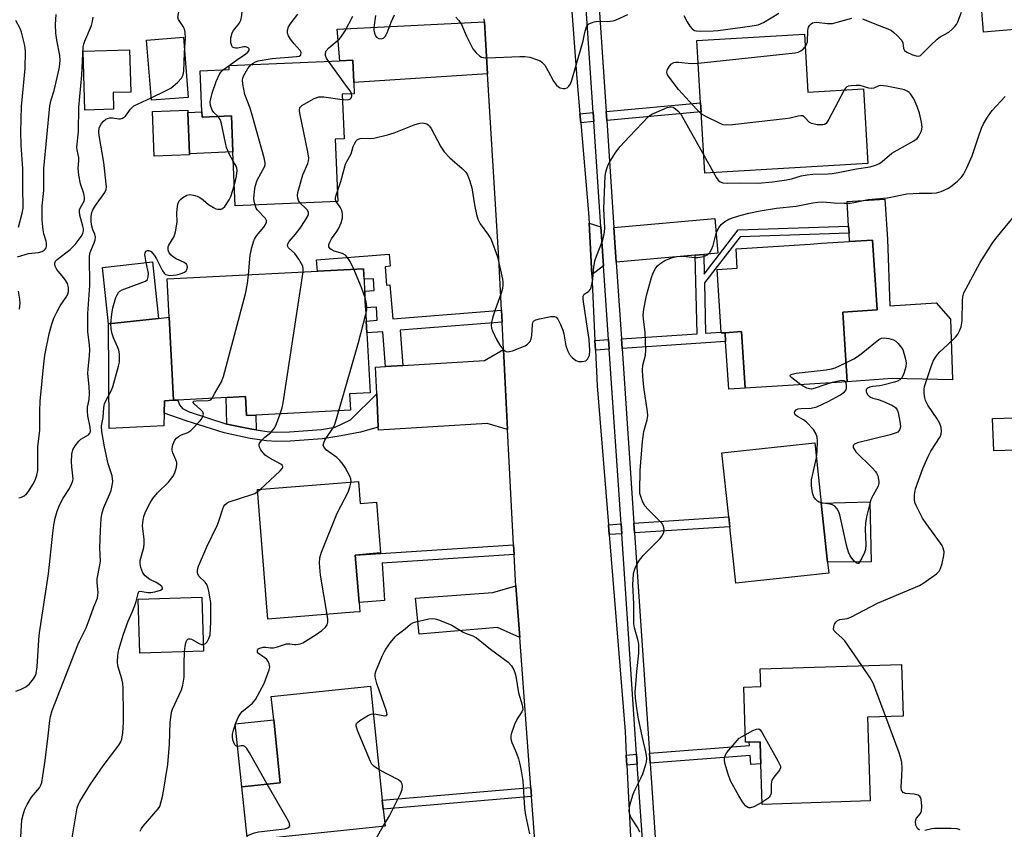
# Model space of a CAD drawing. Units: inches. Extents: x 1273763 to 1279763, y 509452 to 513453.
# Drawn here: x 1277030 to 1277313, y 511292 to 511525 of the extents above; entities that cross this region are included whole.
import ezdxf

# ---------------------------------------------------------------- set-up
doc = ezdxf.new("R2010")
doc.units = ezdxf.units.IN
doc.header["$MEASUREMENT"] = 0
for name, color, linetype in [('BLDG-Footprint', 5, 'Continuous'), ('CULTRL-Pad', 6, 'Continuous'), ('TRANS-Driveway', 251, 'Continuous'), ('TRANS-Non Street Sidewalk', 7, 'Continuous'), ('TRANS-Road', 130, 'Continuous'), ('TRANS-Street Sidewalk', 7, 'Continuous'), ('Undefined', 1, 'Continuous')]:
    doc.layers.add(name, color=color, linetype=linetype)

msp = doc.modelspace()

# ---------------------------------------------------------------- linework, layer by layer
at = {"layer": 'BLDG-Footprint'}
for points, elevation in [([(1277319.93, 511522.69), (1277307.54, 511521.67), (1277306.53, 511533.92), (1277318.92, 511534.94)], 389.49), ([(1277255.9, 511521.08), (1277256.9, 511504.33), (1277272.91, 511505.28), (1277274.19, 511483.84), (1277227.22, 511481.04), (1277226.17, 511498.69), (1277226.01, 511501.3), (1277224.94, 511519.24)], 388.5), ([(1277078.37, 511502.85), (1277067.77, 511502), (1277066.38, 511519.33), (1277076.98, 511520.17)], 381.25), ([(1277056.88, 511499.44), (1277048.54, 511499.2), (1277048.05, 511516.19), (1277061.47, 511516.58), (1277061.82, 511504.36), (1277056.74, 511504.21)], 379.36), ([(1277122.7, 511503.75), (1277123.26, 511490.92), (1277120.71, 511490.81), (1277121.49, 511472.88), (1277091.92, 511471.59), (1277091.24, 511487.13), (1277090.79, 511497.53), (1277082.34, 511497.16), (1277082.28, 511498.68), (1277081.76, 511510.49), (1277090.2, 511510.86), (1277090.15, 511512), (1277122.01, 511513.39), (1277125.76, 511513.55), (1277126.04, 511507.16), (1277126.18, 511503.9)], 384.9), ([(1277078.77, 511486.27), (1277068.59, 511485.89), (1277068.1, 511498.75), (1277078.28, 511499.14), (1277078.3, 511498.51), (1277078.76, 511486.58)], 381.26), ([(1277266.94, 511440.98), (1277268.23, 511420.93), (1277238.79, 511419.05), (1277237.75, 511435.36), (1277233.03, 511435.06), (1277231.89, 511434.98), (1277231.88, 511435.2), (1277230.72, 511453.3), (1277236.57, 511453.67), (1277236.22, 511459.22), (1277257.52, 511460.59), (1277260.81, 511460.8), (1277268.93, 511461.32), (1277275.53, 511461.74), (1277276.82, 511441.61)], 392.25), ([(1277069.84, 511439.18), (1277055.41, 511437.65), (1277053.67, 511453.88), (1277068.1, 511455.42)], 381.89), ([(1277124.87, 511417.4), (1277125.11, 511412.72), (1277097.89, 511411.3), (1277095.19, 511411.16), (1277094.91, 511416.65), (1277075.41, 511415.64), (1277074.12, 511415.58), (1277072.88, 511439.48), (1277072.31, 511450.55), (1277128.89, 511453.48), (1277129.67, 511438.41), (1277129.85, 511434.99), (1277130.75, 511417.71)], 387.17), ([(1277323.42, 511401.44), (1277310.43, 511401.01), (1277310.12, 511410.29), (1277323.11, 511410.72)], 394.44), ([(1277262.93, 511365.76), (1277236.19, 511362.89), (1277234.44, 511379.17), (1277234.14, 511381.99), (1277232.15, 511400.49), (1277258.9, 511403.36), (1277260.77, 511385.95), (1277262.59, 511368.95)], 392.36), ([(1277127.39, 511392.22), (1277127.91, 511385.85), (1277132.61, 511386.23), (1277133.79, 511371.67), (1277126.47, 511370.99), (1277127.57, 511357.36), (1277127.79, 511354.65), (1277126.08, 511354.51), (1277101.33, 511352.51), (1277100.95, 511357.25), (1277098.31, 511389.87)], 388.51), ([(1277082.78, 511343.3), (1277064.46, 511342.7), (1277063.94, 511358.29), (1277082.27, 511358.9), (1277082.37, 511355.74)], 386.01), ([(1277274.08, 511324.28), (1277274.84, 511300.17), (1277243.69, 511299.19), (1277243.32, 511310.82), (1277243.24, 511313.48), (1277243.12, 511317.22), (1277240.02, 511317.12), (1277238.94, 511317.09), (1277238.44, 511332.99), (1277243.3, 511333.14), (1277243.14, 511338.24), (1277283.91, 511339.52), (1277284.38, 511324.6)], 392.22), ([(1277135.07, 511292.93), (1277095.42, 511288.78), (1277093.8, 511304.21), (1277104.89, 511305.37), (1277102.99, 511323.53), (1277102.29, 511330.27), (1277130.86, 511333.26), (1277134.29, 511300.4), (1277134.56, 511297.82)], 390.25)]:
    msp.add_lwpolyline(points, close=True, dxfattribs=dict(at, elevation=elevation))
at = {"layer": 'CULTRL-Pad'}
for points in [[(1277082.28, 511498.68), (1277082.34, 511497.16), (1277090.79, 511497.53), (1277091.24, 511487.13), (1277078.76, 511486.58), (1277078.3, 511498.51)], [(1277279.83, 511462.02), (1277280.48, 511442.79), (1277293.87, 511443.63), (1277297.97, 511438.92), (1277298.58, 511421.52), (1277281.18, 511421.86), (1277268.23, 511420.93), (1277266.94, 511440.98), (1277276.82, 511441.61), (1277275.53, 511461.74), (1277268.93, 511461.32), (1277268.77, 511463.76), (1277268.65, 511465.74), (1277268.19, 511472.8), (1277279.09, 511473.5)], [(1277071.36, 511408.2), (1277055.62, 511407.44), (1277055.41, 511437.65), (1277069.84, 511439.18), (1277072.88, 511439.48), (1277074.12, 511415.58), (1277071.57, 511415.47), (1277071.46, 511411.84)], [(1277238.79, 511419.05), (1277234.08, 511418.74), (1277233.2, 511432.5), (1277233.03, 511435.06), (1277237.75, 511435.36)], [(1277094.9, 511416.65), (1277095.19, 511411.16), (1277097.89, 511411.3), (1277097.91, 511407.07), (1277096.72, 511407.28), (1277089.48, 511408.75), (1277089.29, 511416.36)], [(1277275.09, 511369.06), (1277262.59, 511368.95), (1277260.77, 511385.95), (1277274.79, 511386.36)], [(1277104.89, 511305.37), (1277093.8, 511304.21), (1277091.91, 511322.37), (1277102.99, 511323.53)]]:
    msp.add_lwpolyline(points, close=True, dxfattribs=at)
at = {"layer": 'TRANS-Driveway'}
for points in [[(1277164.63, 511509.61), (1277126.04, 511507.16), (1277125.76, 511513.55), (1277122.01, 511513.39), (1277121.29, 511522.47), (1277163.72, 511524.65)], [(1277197.29, 511465.58), (1277198.06, 511454.27), (1277194.61, 511451.77), (1277193.89, 511466.56)], [(1277226.92, 511457.6), (1277224.47, 511457.38), (1277201.7, 511455.36), (1277201.02, 511465.35), (1277230.14, 511467.93), (1277230.92, 511457.95)], [(1277170.39, 511407.18), (1277164.47, 511408.93), (1277133.14, 511406.96), (1277133.1, 511407.82), (1277132.67, 511417.4), (1277132.31, 511425.14), (1277135.21, 511425.32), (1277140.22, 511425.62), (1277163.74, 511427.01), (1277169.2, 511430.23)], [(1277173.87, 511347.27), (1277167.46, 511350.1), (1277144.91, 511348.17), (1277143.82, 511358.55), (1277166.1, 511360.18), (1277172.76, 511362.15)]]:
    msp.add_lwpolyline(points, close=True, dxfattribs=at)
at = {"layer": 'TRANS-Non Street Sidewalk'}
for points in [[(1277198.94, 511496.19), (1277198.76, 511498.8), (1277226.01, 511501.3), (1277226.17, 511498.69)], [(1277195.25, 511495.85), (1277191.45, 511495.5), (1277191.22, 511498.11), (1277195.07, 511498.46)], [(1277203.38, 511430.52), (1277203.19, 511433.29), (1277224.99, 511434.74), (1277224.47, 511457.38), (1277226.92, 511457.6), (1277227.05, 511451.92), (1277236.86, 511464.67), (1277268.65, 511465.74), (1277268.77, 511463.76), (1277237.36, 511462.71), (1277227.11, 511449.38), (1277227.44, 511434.9), (1277231.88, 511435.2), (1277231.89, 511434.98), (1277233.03, 511435.06), (1277233.2, 511432.5)], [(1277168.62, 511441.51), (1277168.8, 511438.1), (1277139.41, 511435.75), (1277140.22, 511425.62), (1277135.21, 511425.32), (1277134.41, 511435.35), (1277129.85, 511434.99), (1277129.67, 511438.41), (1277132.8, 511438.66), (1277132.61, 511442.38), (1277129.48, 511442.22), (1277129.23, 511447.03), (1277131.94, 511447.17), (1277131.77, 511450.61), (1277129.05, 511450.47), (1277128.89, 511453.48), (1277115.61, 511452.79), (1277115.35, 511456.04), (1277136.29, 511457.71), (1277136.57, 511454.19), (1277135.11, 511454.07), (1277135.54, 511448.75), (1277136.48, 511448.83), (1277137.27, 511439.01)], [(1277199.68, 511430.28), (1277195.67, 511430.01), (1277195.53, 511432.78), (1277199.49, 511433.05)], [(1277133.1, 511407.82), (1277128, 511406.41), (1277122.42, 511405.32), (1277117.03, 511404.51), (1277107.73, 511403.79), (1277103.9, 511403.72), (1277100.93, 511403.86), (1277096.24, 511404.58), (1277088.69, 511406.17), (1277077.79, 511409.63), (1277071.46, 511411.84), (1277071.57, 511415.47), (1277074.12, 511415.58), (1277075.41, 511415.64), (1277075.86, 511414.28), (1277076.76, 511413.24), (1277078.6, 511412.21), (1277089.48, 511408.75), (1277096.72, 511407.28), (1277097.91, 511407.07), (1277101.13, 511406.57), (1277103.77, 511406.44), (1277107.54, 511406.49), (1277116.75, 511407.2), (1277120.74, 511407.81), (1277125.13, 511409.95), (1277132.67, 511417.4)], [(1277206.97, 511377.38), (1277206.78, 511380.2), (1277234.14, 511381.99), (1277234.44, 511379.17)], [(1277203.27, 511377.14), (1277199.64, 511376.9), (1277199.41, 511379.73), (1277203.08, 511379.96)], [(1277172.25, 511371.2), (1277134.25, 511368.71), (1277134.88, 511357.89), (1277133.81, 511357.82), (1277127.57, 511357.36), (1277126.47, 511370.99), (1277172.11, 511373.91)], [(1277211.45, 511311.03), (1277211.26, 511313.91), (1277240.08, 511316.14), (1277240.02, 511317.12), (1277243.12, 511317.22), (1277243.24, 511313.48), (1277243.32, 511310.82), (1277240.45, 511310.67), (1277240.28, 511313.25)], [(1277207.76, 511310.74), (1277204.74, 511310.51), (1277204.59, 511313.4), (1277207.57, 511313.63)], [(1277177.31, 511301.44), (1277134.56, 511297.82), (1277134.29, 511300.4), (1277177.12, 511304.03)]]:
    msp.add_lwpolyline(points, close=True, dxfattribs=at)
at = {"layer": 'TRANS-Road'}
for points in [[(1277187.23, 511549.71), (1277190.32, 511508.24), (1277191.22, 511498.11), (1277191.45, 511495.5), (1277193.74, 511469.62), (1277193.89, 511466.56), (1277194.61, 511451.77), (1277195.53, 511432.78), (1277195.67, 511430.01), (1277196.17, 511419.7), (1277199.41, 511379.73), (1277199.64, 511376.9), (1277204.25, 511320.15), (1277204.59, 511313.4), (1277204.74, 511310.51), (1277207.11, 511263.69)], [(1277180.37, 511260.72), (1277177.31, 511301.44), (1277177.12, 511304.03), (1277173.87, 511347.27), (1277172.76, 511362.15), (1277172.64, 511363.7), (1277172.25, 511371.2), (1277172.11, 511373.91), (1277170.39, 511407.18), (1277169.2, 511430.23), (1277168.8, 511438.1), (1277168.62, 511441.51), (1277167.85, 511456.43), (1277164.63, 511509.61), (1277163.72, 511524.65), (1277163.68, 511525.45)]]:
    msp.add_lwpolyline(points, dxfattribs=at)
at = {"layer": 'TRANS-Street Sidewalk'}
for points in [[(1277209.69, 511282.27), (1277207.76, 511310.74), (1277207.57, 511313.63), (1277203.27, 511377.14), (1277203.08, 511379.96), (1277199.68, 511430.28), (1277199.49, 511433.05), (1277198.06, 511454.27), (1277197.29, 511465.58), (1277195.25, 511495.85), (1277195.07, 511498.46), (1277191.59, 511549.95)], [(1277195.29, 511550.16), (1277198.76, 511498.8), (1277198.94, 511496.19), (1277201.02, 511465.35), (1277201.7, 511455.36), (1277203.19, 511433.29), (1277203.38, 511430.52), (1277206.78, 511380.2), (1277206.97, 511377.38), (1277211.26, 511313.91), (1277211.45, 511311.03), (1277213.38, 511282.51)]]:
    msp.add_lwpolyline(points, dxfattribs=at)
at = {"layer": 'Undefined'}
for p, q in [((1277226.91, 511486.18, 388), (1277229.75, 511481.19, 388)), ((1277098.35, 511389.32, 386), (1277099.07, 511389.93, 386)), ((1277134.55, 511292.88, 390), (1277135, 511293.63, 390))]:
    msp.add_line(p, q, dxfattribs=at)
for points, elevation in [([(1277077.34, 511515.72), (1277077.58, 511519.91), (1277077.52, 511521.64), (1277077.26, 511522.47), (1277076.89, 511523.25), (1277075.52, 511525.23), (1277075.38, 511525.96), (1277075.53, 511527.04), (1277076.1, 511529.28), (1277076.44, 511530.35), (1277076.78, 511530.95)], 380), ([(1277088.41, 511510.78), (1277092.3, 511513.57), (1277094.97, 511515.35), (1277095.58, 511515.87), (1277095.91, 511516.43), (1277095.88, 511516.78), (1277095.63, 511517.07), (1277095.26, 511517.3), (1277094.83, 511517.42), (1277094.38, 511517.39), (1277092.6, 511517.02), (1277092.07, 511516.99), (1277091.58, 511517.08), (1277091.17, 511517.31), (1277090.91, 511517.65), (1277090.64, 511518.53), (1277090.69, 511519.99), (1277091.02, 511521.41), (1277091.41, 511522.09), (1277093.09, 511524.14), (1277093.56, 511525.09), (1277093.81, 511526.47), (1277094.22, 511531.69)], 382), ([(1277029.14, 511456.89), (1277032.3, 511457.85), (1277035.27, 511458.18), (1277036.29, 511458.45), (1277036.87, 511458.8), (1277037.17, 511459.11), (1277037.39, 511459.48), (1277037.51, 511459.92), (1277037.51, 511460.65), (1277037.39, 511461.4), (1277036.78, 511463.55), (1277036.55, 511464.65), (1277036.26, 511467.46), (1277036.31, 511471.56), (1277036.77, 511476.03), (1277036.72, 511480.7), (1277036.78, 511482.4), (1277038.5, 511500.37), (1277038.88, 511502.1), (1277039.77, 511504.87), (1277040.91, 511509.83), (1277041.26, 511511.57), (1277041.47, 511513.53), (1277041.38, 511514.9), (1277040.49, 511519.37), (1277040.23, 511521.34), (1277040.15, 511523.83), (1277040.3, 511526.73)], 376), ([(1277096.49, 511512.27), (1277097.05, 511512.7), (1277097.71, 511513.07), (1277098.53, 511513.34), (1277099.68, 511513.59), (1277102.58, 511514.02), (1277109.53, 511514.58), (1277110.3, 511514.75), (1277110.68, 511514.98), (1277110.79, 511515.13), (1277110.87, 511515.74), (1277110.62, 511516.32), (1277108.86, 511518.27), (1277107.8, 511519.59), (1277107.25, 511520.55), (1277107, 511521.36), (1277106.95, 511522.17), (1277107.28, 511523.17), (1277108, 511524.36), (1277109.97, 511526.84)], 384), ([(1277118.75, 511513.25), (1277118.18, 511514.18), (1277117.94, 511514.88), (1277117.9, 511515.54), (1277118.14, 511516.28), (1277118.85, 511517.12), (1277121.91, 511519.7), (1277122.47, 511520.3), (1277123.57, 511522.03), (1277125.83, 511526.2)], 386), ([(1277132.35, 511526.38), (1277131.83, 511522.99), (1277131.85, 511522.24), (1277132.01, 511521.37), (1277132.28, 511520.58), (1277132.58, 511520.17), (1277133.24, 511519.82), (1277134, 511519.72), (1277134.65, 511519.9), (1277135.14, 511520.42), (1277135.64, 511521.46), (1277136.84, 511524.55), (1277137.79, 511526.6)], 386), ([(1277155.46, 511525.96), (1277156.37, 511524.95), (1277157.13, 511523.81), (1277158.5, 511520.46), (1277160.41, 511516.82), (1277161.3, 511515.67), (1277162.38, 511514.72), (1277162.88, 511514.46), (1277163.42, 511514.3), (1277164.56, 511514.22), (1277173.91, 511514.64), (1277175.37, 511514.64), (1277176.79, 511514.38), (1277179.03, 511513.69), (1277179.81, 511513.33), (1277180.24, 511513.03), (1277181.15, 511512.08), (1277182.01, 511510.62), (1277183.61, 511507.47), (1277184.46, 511506.36), (1277185.08, 511505.85), (1277185.57, 511505.61), (1277186.35, 511505.41), (1277186.87, 511505.39), (1277187.53, 511505.62), (1277188.06, 511506.09), (1277188.47, 511506.78), (1277188.88, 511507.81), (1277191.82, 511517.76), (1277192.16, 511519.17), (1277192.59, 511521.53), (1277193.12, 511523.17), (1277193.39, 511523.63), (1277193.77, 511523.98), (1277194.51, 511524.34), (1277195.35, 511524.58), (1277196.5, 511524.79), (1277199.1, 511524.73), (1277200.83, 511524.92), (1277201.63, 511525.21), (1277204.98, 511526.73)], 386), ([(1277221.19, 511526.42), (1277222.08, 511524.62), (1277222.86, 511523.4), (1277223.59, 511522.56), (1277224.21, 511522.15), (1277224.84, 511522), (1277225.82, 511521.96), (1277229.62, 511522), (1277231.08, 511522.09), (1277240.82, 511523.44), (1277242.57, 511523.77), (1277244.11, 511524.45), (1277248.51, 511527.12)], 386), ([(1277272.66, 511525.43), (1277276.19, 511524), (1277279.93, 511522.6), (1277280.98, 511522.09), (1277281.69, 511521.57), (1277282.57, 511520.77), (1277283.95, 511519.27), (1277284.3, 511518.53), (1277284.47, 511516.94), (1277284.62, 511516.5), (1277284.76, 511516.31), (1277285.39, 511515.85), (1277287, 511515.13), (1277288.1, 511514.78), (1277288.88, 511514.74), (1277289.33, 511514.94), (1277289.96, 511515.46), (1277292.19, 511517.79), (1277294.12, 511519.59), (1277295.06, 511520.24), (1277297.5, 511521.62), (1277298.37, 511522.35), (1277299.17, 511523.16), (1277299.71, 511523.82), (1277300.14, 511524.57), (1277301.2, 511527.35)], 388), ([(1277029.5, 511465.44), (1277030.55, 511469.5), (1277030.77, 511470.97), (1277030.84, 511472.1), (1277030.75, 511475.99), (1277030.74, 511482.32), (1277030.2, 511489.1), (1277030.15, 511492.87), (1277030.36, 511500.19), (1277031.36, 511511.13), (1277031.46, 511516.11), (1277031.41, 511516.99), (1277031.21, 511518.15), (1277030.37, 511521.61), (1277029.96, 511522.71), (1277028.65, 511524.99)], 374), ([(1277029.52, 511387.48), (1277030.34, 511387.7), (1277031.12, 511388.08), (1277031.81, 511388.6), (1277032.38, 511389.27), (1277033.64, 511391.28), (1277034.31, 511392.61), (1277034.77, 511394.02), (1277035.02, 511395.36), (1277035.08, 511396.95), (1277035.06, 511402.14), (1277035.57, 511406.94), (1277035.64, 511412.49), (1277035.75, 511415.3), (1277036.63, 511425.17), (1277037.08, 511428.61), (1277038.28, 511434.77), (1277039.03, 511437.54), (1277039.68, 511439.2), (1277040.41, 511440.8), (1277041.51, 511442.82), (1277043.39, 511445.61), (1277043.68, 511446.21), (1277043.86, 511446.95), (1277043.85, 511448.11), (1277043.55, 511449.18), (1277043, 511450.15), (1277042.36, 511451.07), (1277040.5, 511453.27), (1277040.04, 511454.19), (1277039.91, 511454.66), (1277039.9, 511455.1), (1277040.14, 511455.66), (1277040.6, 511456.17), (1277044.35, 511459.04), (1277045.8, 511460.47), (1277047.53, 511462.75), (1277048, 511463.67), (1277048.17, 511464.35), (1277048.16, 511465.02), (1277048.03, 511465.75), (1277047.15, 511468.9), (1277047, 511469.95), (1277047.08, 511470.45), (1277047.28, 511470.93), (1277048.39, 511472.95), (1277048.52, 511473.46), (1277048.51, 511474), (1277048.27, 511475.11), (1277047.31, 511477.89), (1277046.82, 511480.47), (1277046.61, 511482.48), (1277046.82, 511484.68), (1277046.82, 511485.52), (1277046.7, 511486.38), (1277046.35, 511487.74), (1277046.27, 511488.53), (1277046.79, 511492.91), (1277046.88, 511500.04), (1277047.69, 511509.24), (1277048.13, 511517.41), (1277048.3, 511518.2), (1277048.58, 511519.02), (1277050.53, 511523.58), (1277050.8, 511524.72), (1277050.95, 511525.9)], 378), ([(1277256.12, 511517.44), (1277256.5, 511518.03), (1277256.75, 511518.82), (1277256.9, 511522.06), (1277257.1, 511523.03), (1277257.43, 511523.65), (1277257.8, 511524.01), (1277258.23, 511524.28), (1277258.69, 511524.43), (1277259.39, 511524.49), (1277262.59, 511524.14), (1277263.95, 511524.17), (1277265.38, 511524.47), (1277269.58, 511525.67)], 388), ([(1277067.71, 511502.68), (1277071.8, 511504.69), (1277073.34, 511505.54), (1277075.3, 511507.14), (1277076.45, 511508.34), (1277076.9, 511509.3), (1277077.11, 511510.38), (1277077.34, 511515.72)], 380), ([(1277225.33, 511512.71), (1277253.27, 511515.71), (1277254.12, 511515.88), (1277254.88, 511516.21), (1277255.5, 511516.73), (1277256.12, 511517.44)], 388), ([(1277097.61, 511471.84), (1277097.36, 511472.88), (1277097.3, 511473.74), (1277097.47, 511475.77), (1277097.7, 511477.17), (1277098.27, 511478.98), (1277100.33, 511482.86), (1277100.49, 511483.39), (1277100.54, 511484.01), (1277100.27, 511485.41), (1277097.99, 511493.34), (1277096.93, 511497.46), (1277096.18, 511499.73), (1277094.72, 511503.65), (1277094.09, 511506.7), (1277094.04, 511507.81), (1277094.13, 511508.37), (1277094.4, 511509.18), (1277095.56, 511511.17), (1277096.49, 511512.27)], 384), ([(1277125.42, 511503.87), (1277125.22, 511504.43), (1277124.94, 511504.87), (1277123.01, 511507.4), (1277118.75, 511513.25)], 386), ([(1277226.2, 511498.12), (1277224.95, 511499.33), (1277219.58, 511505.11), (1277216.93, 511508.65), (1277216.5, 511509.37), (1277216.28, 511510.1), (1277216.47, 511510.85), (1277217.07, 511511.82), (1277217.63, 511512.47), (1277218.31, 511512.86), (1277218.85, 511512.95), (1277219.7, 511512.94), (1277223.31, 511512.58), (1277225.33, 511512.71)], 388), ([(1277086.99, 511497.36), (1277085.76, 511498.51), (1277085.3, 511499.2), (1277084.8, 511500.51), (1277084.71, 511501.58), (1277084.84, 511502.39), (1277085.25, 511504.05), (1277086.37, 511507.45), (1277087.5, 511509.75), (1277087.82, 511510.2), (1277088.41, 511510.78)], 382), ([(1277229.75, 511481.19), (1277230.62, 511479.64), (1277231.08, 511479.02), (1277231.66, 511478.5), (1277232.35, 511478.22), (1277233.62, 511478.09), (1277237.57, 511478.18), (1277242.6, 511478.17), (1277246.7, 511478.51), (1277250.74, 511479.12), (1277252.17, 511479.41), (1277254.99, 511480.23), (1277256.73, 511480.54), (1277258.33, 511480.71), (1277262.71, 511480.83), (1277263.89, 511480.96), (1277265.67, 511481.24), (1277270.9, 511482.3), (1277274.82, 511482.84), (1277276.41, 511483.27), (1277277.39, 511483.73), (1277278.26, 511484.37), (1277281.12, 511486.76), (1277282.6, 511487.67), (1277287.45, 511490.35), (1277288.35, 511491.04), (1277288.85, 511491.71), (1277289.59, 511493.23), (1277289.82, 511494.3), (1277289.64, 511495.71), (1277289.06, 511498.25), (1277288.39, 511500.23), (1277287.42, 511502.4), (1277286.47, 511503.84), (1277286.1, 511504.22), (1277285.51, 511504.65), (1277284.76, 511504.97), (1277283.91, 511505.2), (1277279.55, 511506.07), (1277277.85, 511506.28), (1277277.32, 511506.21), (1277275.88, 511505.51), (1277275.23, 511505.38), (1277274.44, 511505.5), (1277271.95, 511506.22), (1277270.81, 511506.28), (1277269.39, 511506.2), (1277268.59, 511506.05), (1277268.12, 511505.84), (1277267.73, 511505.48), (1277267.36, 511504.95)], 388), ([(1277122.76, 511502.26), (1277124.22, 511502.14), (1277124.94, 511502.3), (1277125.12, 511502.43), (1277125.38, 511502.82), (1277125.47, 511503.25), (1277125.42, 511503.87)], 386), ([(1277267.36, 511504.95), (1277262.96, 511496.53), (1277262.13, 511495.36), (1277261.71, 511495.05), (1277261.23, 511494.92), (1277259.57, 511494.98), (1277257.91, 511495.32), (1277257.23, 511495.71), (1277256.16, 511496.95), (1277255.79, 511497.28), (1277255.39, 511497.48), (1277254.9, 511497.53), (1277254.09, 511497.41), (1277251.83, 511496.86), (1277250.34, 511496.64), (1277235.14, 511494.89), (1277233.37, 511494.81), (1277232.53, 511494.98), (1277231.44, 511495.42), (1277227.69, 511497.21), (1277226.2, 511498.12)], 388), ([(1277028.67, 511331.83), (1277030.01, 511332.24), (1277031.56, 511333.05), (1277032.62, 511333.92), (1277033.82, 511335.36), (1277034.33, 511336.28), (1277034.56, 511336.9), (1277034.89, 511338.77), (1277035.31, 511346.6), (1277035.49, 511348.62), (1277038.12, 511365.6), (1277039.36, 511377.34), (1277039.66, 511379.64), (1277040.06, 511381.66), (1277040.58, 511383.63), (1277041.26, 511385.39), (1277042.36, 511387.4), (1277044.17, 511390.14), (1277044.74, 511391.38), (1277045.08, 511392.4), (1277045.17, 511392.92), (1277045.16, 511393.78), (1277044.79, 511396.41), (1277044.7, 511397.85), (1277044.83, 511400.07), (1277045.14, 511401.31), (1277045.83, 511402.51), (1277046.85, 511403.84), (1277047.47, 511404.38), (1277049.61, 511405.61), (1277050.03, 511406.13), (1277050.22, 511406.72), (1277050.15, 511407.85), (1277049.45, 511411.07), (1277049.3, 511412.49), (1277049.36, 511413.57), (1277049.81, 511415.8), (1277049.91, 511417.5), (1277049.85, 511419.5), (1277049.45, 511423.41), (1277049.51, 511424.59), (1277049.92, 511428.45), (1277049.98, 511430.11), (1277049.93, 511431.49), (1277049.42, 511435.44), (1277049.48, 511440.6), (1277050.03, 511448.69), (1277049.92, 511457.13), (1277050.16, 511458.17), (1277051.28, 511460.96), (1277051.52, 511461.79), (1277051.63, 511462.6), (1277051.48, 511463.39), (1277050.9, 511464.67), (1277050.59, 511465.71), (1277050.44, 511467), (1277050.42, 511468.63), (1277050.57, 511469.69), (1277050.87, 511470.45), (1277051.62, 511471.66), (1277054.37, 511475.48), (1277054.73, 511476.31), (1277054.82, 511477.06), (1277054.09, 511484.09), (1277052.72, 511491.86), (1277052.65, 511492.93), (1277052.75, 511493.93), (1277052.98, 511494.61), (1277053.36, 511495.29), (1277053.91, 511495.98), (1277054.58, 511496.52), (1277055.08, 511496.78), (1277055.81, 511496.94), (1277056.56, 511496.91), (1277058.39, 511496.65), (1277058.9, 511496.7), (1277059.39, 511496.87), (1277060.27, 511497.44), (1277061.72, 511499.49), (1277062.74, 511500.36), (1277063.93, 511501.01), (1277067.71, 511502.68)], 380), ([(1277110.61, 511472.4), (1277110.18, 511473.1), (1277109.92, 511473.82), (1277109.84, 511474.59), (1277109.95, 511475.43), (1277111.34, 511480.51), (1277112.81, 511483.84), (1277113.01, 511484.6), (1277113.08, 511485.36), (1277112.86, 511487.12), (1277110.56, 511498.3), (1277110.45, 511499.14), (1277110.56, 511499.89), (1277111.06, 511500.46), (1277111.77, 511500.92), (1277114.67, 511502.48), (1277116.02, 511502.99), (1277117.45, 511503), (1277122.76, 511502.26)], 386), ([(1277208.52, 511291.13), (1277207.9, 511292.42), (1277205.87, 511295.52), (1277205.5, 511296.54), (1277205.43, 511297.34), (1277205.64, 511298.95), (1277206.58, 511302.11), (1277207.12, 511303.46), (1277208.9, 511306.88), (1277209.38, 511307.95), (1277210.23, 511310.65), (1277210.41, 511311.47), (1277210.48, 511312.36), (1277210.42, 511313.23), (1277210.23, 511314.35), (1277209.24, 511318.49), (1277207.98, 511324.26), (1277207.48, 511327.56), (1277207.25, 511329.86), (1277207.18, 511331.62), (1277207.3, 511333.67), (1277207.58, 511337.47), (1277208.16, 511342.76), (1277208.24, 511344.23), (1277208.16, 511345.33), (1277207.93, 511346.7), (1277206.92, 511350.08), (1277206.73, 511351.14), (1277206.8, 511356.91), (1277206.45, 511362.55), (1277206.64, 511365.53), (1277206.81, 511366.39), (1277207.11, 511367.2), (1277207.76, 511368.5), (1277208.37, 511369.49), (1277209.58, 511370.93), (1277214.34, 511375.75), (1277214.81, 511376.43), (1277215.17, 511377.14), (1277215.35, 511377.64), (1277215.46, 511378.38), (1277215.31, 511379.32), (1277214.83, 511380.17), (1277214.07, 511380.99), (1277210.84, 511384.08), (1277209.88, 511385.2), (1277209.35, 511386.22), (1277208.83, 511387.58), (1277208.53, 511388.7), (1277208.44, 511389.53), (1277208.59, 511395.4), (1277209.26, 511403.7), (1277209.65, 511406.61), (1277210.6, 511409.99), (1277210.75, 511411.19), (1277210.66, 511412.3), (1277209.65, 511419.36), (1277209.31, 511422.57), (1277209.29, 511424.27), (1277209.38, 511425.68), (1277210.08, 511428.61), (1277210.18, 511430.04), (1277210.06, 511435.21), (1277209.5, 511438.92), (1277209.48, 511440.08), (1277209.67, 511441.83), (1277210.4, 511445.77), (1277211.81, 511450.93), (1277212.28, 511452.33), (1277213.09, 511453.74), (1277213.6, 511454.36), (1277214.22, 511454.92), (1277215.67, 511455.81), (1277217.87, 511456.69), (1277219.16, 511456.99), (1277220.47, 511457.08), (1277221.8, 511457.03), (1277224.36, 511456.71), (1277225.24, 511456.71), (1277226.88, 511457.02), (1277227.86, 511457.47), (1277228.65, 511458.15), (1277229.17, 511458.99), (1277229.62, 511460.21), (1277230.61, 511463.97), (1277231.23, 511465.28), (1277231.89, 511466.2), (1277232.95, 511467.05), (1277234.15, 511467.72), (1277235.51, 511468.23), (1277237.71, 511468.9), (1277239.87, 511469.48), (1277243.13, 511470.17), (1277247.85, 511470.88), (1277253.5, 511471.55), (1277258.28, 511472.47), (1277259.73, 511472.68), (1277261.19, 511472.77), (1277264.48, 511472.47), (1277267.37, 511472.35), (1277269.05, 511472.41), (1277270.17, 511472.57), (1277274.3, 511473.45), (1277279.83, 511473.93), (1277285.42, 511475.07), (1277288.98, 511475.26), (1277292.61, 511475.24), (1277293.99, 511475.37), (1277295.32, 511475.75), (1277297.37, 511476.69), (1277298.49, 511477.44), (1277300.02, 511478.73), (1277301.05, 511479.72), (1277301.73, 511480.64), (1277302.67, 511482.5), (1277304.28, 511486.04), (1277306.03, 511491.52), (1277306.92, 511493.93), (1277307.5, 511495.23), (1277308.7, 511497.17), (1277310.01, 511499.05), (1277313.75, 511503.13)], 390), ([(1277121.36, 511475.84), (1277122.38, 511478.59), (1277123.71, 511483.65), (1277124.02, 511484.34), (1277125.28, 511486.54), (1277125.93, 511488.69), (1277126.35, 511489.69), (1277126.76, 511490.34), (1277127.14, 511490.69), (1277127.86, 511491.03), (1277128.4, 511491.13), (1277130.95, 511491.02), (1277131.81, 511491.09), (1277135.79, 511492.02), (1277137.74, 511492.63), (1277143.5, 511494.89), (1277145.08, 511495.39), (1277145.86, 511495.49), (1277146.38, 511495.44), (1277147.11, 511495.21), (1277147.53, 511494.95), (1277147.92, 511494.56), (1277148.4, 511493.84), (1277151.15, 511488.6), (1277152.06, 511487.11), (1277153.72, 511485.42), (1277157.3, 511482.34), (1277158.31, 511481.28), (1277158.79, 511480.57), (1277159.44, 511478.98), (1277160.11, 511476.78), (1277160.87, 511471.92), (1277161.46, 511469.12), (1277161.82, 511467.75), (1277162.51, 511466.37), (1277164.87, 511463.13), (1277165.62, 511461.93), (1277167.43, 511456.95), (1277168.92, 511450.51), (1277169.04, 511449.66), (1277169.04, 511448.86), (1277168.87, 511447.78), (1277168.5, 511446.43), (1277166.78, 511441.64), (1277166.16, 511439.67), (1277165.72, 511437.99), (1277165.61, 511437.15), (1277165.72, 511436.36), (1277166.01, 511435.59), (1277167.12, 511433.3), (1277168.13, 511431.47), (1277168.62, 511430.82), (1277169.35, 511430.04), (1277169.95, 511429.63), (1277170.42, 511429.53), (1277170.94, 511429.59), (1277171.76, 511429.84), (1277175.4, 511431.31), (1277176.13, 511431.77), (1277176.52, 511432.14), (1277176.84, 511432.56), (1277177.19, 511433.27), (1277177.39, 511434.23), (1277177.56, 511437.44), (1277177.67, 511437.96), (1277177.89, 511438.39), (1277178.52, 511438.79), (1277179.61, 511439.09), (1277182.85, 511439.72), (1277183.91, 511439.73), (1277184.33, 511439.53), (1277184.81, 511438.94), (1277185.6, 511437.43), (1277186.3, 511435.83), (1277186.62, 511434.73), (1277187.19, 511431.31), (1277187.75, 511429.75), (1277188.25, 511428.78), (1277188.94, 511427.93), (1277190.02, 511427.07), (1277190.77, 511426.77), (1277191.88, 511426.71), (1277192.92, 511426.94), (1277193.44, 511427.41), (1277193.94, 511428.57), (1277194.11, 511429.93), (1277193.9, 511433.06), (1277192.25, 511443.96), (1277192.17, 511444.8), (1277192.19, 511445.57), (1277192.34, 511446), (1277192.47, 511446.16), (1277193.7, 511446.9), (1277194, 511447.17), (1277194.28, 511447.6), (1277194.48, 511448.11), (1277194.96, 511450.36), (1277195.1, 511453.18), (1277195.53, 511455.76), (1277195.98, 511457.14), (1277197.72, 511461.47), (1277198.04, 511462.59), (1277198.29, 511464.05), (1277198.41, 511465.23), (1277198.09, 511470.76), (1277198.49, 511480.24), (1277198.66, 511481.33), (1277199.05, 511482.67), (1277199.36, 511483.45), (1277199.9, 511484.44), (1277201.58, 511487.08), (1277202.77, 511488.66), (1277205.47, 511491.57), (1277211.01, 511497.29), (1277211.96, 511497.96), (1277213.3, 511498.6), (1277216.32, 511499.89), (1277217.39, 511500.15), (1277218.09, 511499.99), (1277218.74, 511499.57), (1277219.55, 511498.85), (1277220.26, 511497.97), (1277226.91, 511486.18)], 388), ([(1277091.36, 511484.48), (1277090.4, 511486.18), (1277089.44, 511488.36), (1277089.07, 511489.72), (1277087.89, 511495.68), (1277087.6, 511496.48), (1277086.99, 511497.36)], 382), ([(1277091.66, 511477.62), (1277092.28, 511480.15), (1277092.44, 511481.78), (1277092.36, 511482.47), (1277092.19, 511482.98), (1277091.36, 511484.48)], 382), ([(1277066.27, 511455.23), (1277065.92, 511456.96), (1277065.87, 511457.53), (1277065.93, 511458.04), (1277066.27, 511458.53), (1277066.63, 511458.69), (1277067.03, 511458.71), (1277067.66, 511458.41), (1277068.6, 511457.35), (1277069.21, 511456.32), (1277070.94, 511452.83), (1277071.43, 511452.16), (1277071.83, 511451.86), (1277072.28, 511451.68), (1277073.04, 511451.56), (1277074.96, 511451.69), (1277075.79, 511451.87), (1277076.59, 511452.16), (1277077.34, 511452.53), (1277077.74, 511452.84), (1277078.01, 511453.22), (1277078.14, 511453.92), (1277078.07, 511454.38), (1277077.83, 511454.78), (1277077.22, 511455.25), (1277074.88, 511456.34), (1277074.14, 511456.82), (1277073.48, 511457.41), (1277072.92, 511458.07), (1277072.66, 511458.55), (1277072.56, 511459.02), (1277072.61, 511459.75), (1277072.78, 511460.26), (1277074.29, 511462.75), (1277074.73, 511464.09), (1277075.15, 511466.89), (1277075.08, 511469.55), (1277075.15, 511470.68), (1277075.41, 511472.04), (1277075.8, 511473.03), (1277076.14, 511473.46), (1277076.79, 511474.01), (1277078.01, 511474.7), (1277078.8, 511474.82), (1277079.9, 511474.68), (1277080.98, 511474.35), (1277081.71, 511473.96), (1277082.63, 511473.3), (1277084.23, 511471.96), (1277085.61, 511471.08), (1277086.34, 511470.77), (1277086.85, 511470.65), (1277087.84, 511470.67), (1277088.28, 511470.87), (1277088.87, 511471.41), (1277090.16, 511473.28), (1277090.62, 511474.33), (1277091.66, 511477.62)], 382), ([(1277120.95, 511472.85), (1277120.79, 511473.37), (1277120.77, 511473.85), (1277120.95, 511474.68), (1277121.36, 511475.84)], 388), ([(1277111.51, 511452.58), (1277111.53, 511453.38), (1277111.34, 511454.19), (1277110.25, 511456.23), (1277109.08, 511457.89), (1277107.3, 511459.5), (1277107.06, 511459.88), (1277106.99, 511460.22), (1277107.09, 511460.66), (1277107.48, 511461.31), (1277109.3, 511463.45), (1277110.66, 511465.2), (1277112.1, 511467.36), (1277112.9, 511468.84), (1277113, 511469.27), (1277112.99, 511469.65), (1277112.7, 511470.32), (1277112.19, 511470.92), (1277110.61, 511472.4)], 386), ([(1277126.06, 511453.34), (1277125.01, 511455.59), (1277124.26, 511456.74), (1277123.72, 511457.34), (1277122.84, 511457.85), (1277120.46, 511458.57), (1277119.71, 511458.88), (1277119.31, 511459.18), (1277118.92, 511459.76), (1277118.89, 511460.44), (1277119.14, 511461.15), (1277119.69, 511462.11), (1277121.2, 511464.22), (1277121.75, 511465.19), (1277122.43, 511466.75), (1277122.78, 511468.19), (1277122.8, 511469.26), (1277122.61, 511470.28), (1277122.13, 511471.18), (1277120.95, 511472.85)], 388), ([(1277095.74, 511451.76), (1277096.24, 511457.37), (1277096.7, 511459.59), (1277097.17, 511461.25), (1277097.48, 511462.02), (1277098.01, 511462.97), (1277100.14, 511465.44), (1277100.61, 511466.18), (1277100.89, 511466.93), (1277100.89, 511467.36), (1277100.64, 511467.93), (1277098.27, 511470.47), (1277097.97, 511470.94), (1277097.61, 511471.84)], 384), ([(1277272.43, 511339.16), (1277267.5, 511346.27), (1277266.72, 511347.15), (1277265.02, 511348.61), (1277264.5, 511349.19), (1277264.31, 511349.62), (1277264.34, 511350.35), (1277264.61, 511351.1), (1277265.03, 511351.77), (1277265.42, 511352.1), (1277266.12, 511352.41), (1277268.24, 511352.76), (1277269.31, 511353.12), (1277276.99, 511357.14), (1277289.08, 511362.21), (1277290.34, 511362.97), (1277293.95, 511365.56), (1277294.75, 511366.37), (1277295.13, 511367.13), (1277295.55, 511368.55), (1277296.09, 511370.89), (1277296.15, 511371.96), (1277295.91, 511372.99), (1277295.56, 511373.73), (1277295.09, 511374.47), (1277290.94, 511380.13), (1277289.95, 511381.58), (1277288.09, 511385.32), (1277287.76, 511386.14), (1277287.58, 511386.97), (1277287.64, 511388.39), (1277287.95, 511390.11), (1277290.06, 511395.97), (1277291.55, 511399.39), (1277292.3, 511400.93), (1277294.97, 511405.05), (1277295.28, 511405.83), (1277295.41, 511406.66), (1277295.34, 511407.74), (1277294.9, 511408.92), (1277294.14, 511410.2), (1277291.48, 511414.21), (1277290.79, 511415.51), (1277290.58, 511416.3), (1277290.4, 511417.66), (1277290.36, 511418.76), (1277290.48, 511419.58), (1277292.39, 511425.3), (1277293.04, 511426.9), (1277293.58, 511427.86), (1277294.2, 511428.74), (1277294.9, 511429.55), (1277297.15, 511431.54), (1277299.41, 511433.72), (1277300.11, 511434.6), (1277300.63, 511435.61), (1277301.03, 511436.75), (1277301.37, 511438.51), (1277301.47, 511444.21), (1277301.57, 511445.39), (1277301.87, 511446.5), (1277302.51, 511447.83), (1277306.53, 511455.27), (1277310.01, 511460.76), (1277311.05, 511462.19), (1277316.42, 511468.75)], 392), ([(1277056.1, 511437.73), (1277056.32, 511440.37), (1277056.69, 511442.21), (1277057.54, 511445.16), (1277057.86, 511445.92), (1277058.29, 511446.6), (1277058.64, 511446.98), (1277059.34, 511447.42), (1277065.31, 511449.59), (1277066.05, 511449.94), (1277066.62, 511450.41), (1277066.86, 511451.1), (1277066.88, 511452.2), (1277066.27, 511455.23)], 382), ([(1277104.87, 511411.67), (1277105.45, 511413.4), (1277105.74, 511414.87), (1277111.51, 511452.58)], 386), ([(1277129.33, 511445.06), (1277128.28, 511448.1), (1277126.06, 511453.34)], 388), ([(1277085.25, 511416.15), (1277086.01, 511417.59), (1277087.9, 511420.75), (1277088.5, 511422.4), (1277094.91, 511446.21), (1277095.48, 511449.26), (1277095.74, 511451.76)], 384), ([(1277029.73, 511441.79), (1277029.86, 511442.65), (1277029.9, 511443.52), (1277029.84, 511444.69), (1277029.49, 511446.99)], 376), ([(1277129.57, 511440.35), (1277129.79, 511441.55), (1277129.79, 511442.6), (1277129.63, 511443.92), (1277129.33, 511445.06)], 388), ([(1277121.75, 511412.54), (1277127.39, 511432.25), (1277129.57, 511440.35)], 388), ([(1277030.15, 511289.82), (1277030.43, 511294.69), (1277030.78, 511296.12), (1277031.33, 511297.82), (1277031.94, 511299.17), (1277033.17, 511301.22), (1277035.52, 511303.99), (1277035.91, 511304.75), (1277036.15, 511305.52), (1277036.51, 511307.42), (1277037.14, 511311.86), (1277038.04, 511318.96), (1277038.49, 511323.31), (1277038.71, 511324.51), (1277039.18, 511326.2), (1277046.6, 511345.15), (1277047.07, 511346.22), (1277048.23, 511348.46), (1277048.93, 511350.08), (1277050.14, 511353.08), (1277051.17, 511356.06), (1277052.22, 511358.56), (1277052.37, 511359.4), (1277052.41, 511360.26), (1277052.15, 511363), (1277052.15, 511364.11), (1277052.93, 511368.07), (1277053.09, 511369.21), (1277052.93, 511372.95), (1277053.06, 511378.11), (1277053.28, 511381.5), (1277053.59, 511383.13), (1277054.04, 511384.72), (1277055.73, 511388.48), (1277056.13, 511389.59), (1277056.49, 511391.04), (1277056.6, 511392.18), (1277056.44, 511393.84), (1277055.26, 511397.31), (1277054.2, 511402.2), (1277053.49, 511406.55), (1277053.4, 511408.27), (1277053.84, 511410.59), (1277054.05, 511413.48), (1277054.25, 511414.53), (1277054.6, 511415.45), (1277056.06, 511418.12), (1277056.65, 511419.48), (1277058.3, 511425.41), (1277058.53, 511426.56), (1277058.6, 511427.37), (1277058.55, 511429.01), (1277058.34, 511430.04), (1277057.97, 511431.01), (1277056.79, 511433.6), (1277056.42, 511434.68), (1277056.18, 511436.12), (1277056.1, 511437.73)], 382), ([(1277267.88, 511426.4), (1277270.17, 511427.54), (1277271.77, 511428.54), (1277277.38, 511433.08), (1277278.08, 511433.47), (1277278.85, 511433.6), (1277280.2, 511433.4), (1277281.54, 511433), (1277282.25, 511432.6), (1277282.94, 511431.92), (1277284.29, 511430.17), (1277285.04, 511427.45), (1277285.21, 511426.34), (1277285.08, 511425.23), (1277284.5, 511423.29), (1277283.94, 511422.01), (1277283.42, 511421.44), (1277282.7, 511421.08), (1277281.89, 511420.82), (1277278.52, 511419.93), (1277277.66, 511419.78), (1277275.55, 511419.6), (1277274.76, 511419.41), (1277274.08, 511419.09), (1277273.81, 511418.81), (1277273.69, 511418.51), (1277273.73, 511418.08), (1277274.03, 511417.39), (1277274.52, 511416.77), (1277274.93, 511416.46), (1277275.65, 511416.15), (1277277.11, 511415.79), (1277278.52, 511415.29), (1277281.25, 511414.1), (1277282.19, 511413.5), (1277282.64, 511412.85), (1277282.89, 511412.06), (1277283.42, 511409.46), (1277283.58, 511408.04), (1277283.53, 511407.51), (1277283.32, 511407.03), (1277282.8, 511406.44), (1277282.31, 511406.17), (1277280.61, 511405.65), (1277271.23, 511403.37), (1277270.29, 511402.98), (1277269.95, 511402.57), (1277269.99, 511401.94), (1277270.22, 511401.48), (1277270.72, 511400.78), (1277275.43, 511396.15), (1277276.41, 511395.04), (1277276.7, 511394.56), (1277277.01, 511393.79), (1277277.36, 511392.18), (1277277.36, 511391.65), (1277277.13, 511390.86), (1277275.26, 511387.4), (1277274.95, 511386.62), (1277274.63, 511385.47), (1277273.8, 511381.98), (1277273.48, 511380.22), (1277273.44, 511378.46), (1277273.58, 511374.02), (1277273.46, 511372.56), (1277273.19, 511371.72), (1277272.43, 511370.09), (1277271.88, 511369.11), (1277271.44, 511368.61), (1277271.28, 511368.55), (1277270.93, 511368.65), (1277270.18, 511369.35), (1277269.08, 511370.77), (1277268.58, 511371.81), (1277268.09, 511373.51), (1277266.11, 511382.56), (1277265.84, 511383.41), (1277265.35, 511384.34), (1277264.71, 511385.12), (1277264.04, 511385.49), (1277263.24, 511385.69), (1277260.75, 511386.08)], 392), ([(1277254.9, 511420.08), (1277252.23, 511422.05), (1277251.83, 511422.53), (1277251.8, 511422.68), (1277251.92, 511422.88), (1277252.39, 511423.14), (1277253.5, 511423.36), (1277262.21, 511424.36), (1277263.68, 511424.6), (1277264.8, 511424.97), (1277267.88, 511426.4)], 392), ([(1277267.74, 511420.9), (1277267.36, 511421.2), (1277266.62, 511421.27), (1277263.92, 511420.66)], 392), ([(1277259.36, 511399.02), (1277259.59, 511401), (1277259.7, 511403.85), (1277259.59, 511404.96), (1277259.24, 511405.98), (1277258.5, 511407.16), (1277256.53, 511409.28), (1277255.62, 511409.99), (1277253.88, 511410.94), (1277253.28, 511411.41), (1277253.03, 511411.95), (1277253.11, 511412.38), (1277253.54, 511412.86), (1277254.12, 511413.09), (1277254.94, 511413.19), (1277257.83, 511413.29), (1277259.45, 511413.7), (1277262.77, 511415.23), (1277266.32, 511417.19), (1277267.47, 511417.99), (1277267.89, 511418.61), (1277268.01, 511419.12), (1277268.02, 511419.93), (1277267.94, 511420.45), (1277267.74, 511420.9)], 392), ([(1277263.92, 511420.66), (1277261.74, 511420.07), (1277259.02, 511419.06), (1277257.94, 511418.81), (1277257.37, 511418.84), (1277256.61, 511419.07), (1277255.73, 511419.53), (1277254.9, 511420.08)], 392), ([(1277044.97, 511289.57), (1277046.37, 511298.15), (1277046.73, 511299.25), (1277047.11, 511300.03), (1277050.19, 511305), (1277053.9, 511310.29), (1277058.34, 511316.26), (1277058.95, 511317.24), (1277059.24, 511318), (1277059.57, 511319.82), (1277059.73, 511322.76), (1277059.76, 511325.21), (1277059.65, 511332.67), (1277059.51, 511334.02), (1277059.25, 511335.34), (1277058.08, 511339.12), (1277057.98, 511340.28), (1277058.06, 511342.05), (1277058.41, 511343.76), (1277059.75, 511348.22), (1277061.11, 511351.96), (1277062.26, 511354.52), (1277063.02, 511356.48), (1277063.38, 511357.62), (1277063.9, 511359.97), (1277064.18, 511360.49), (1277064.48, 511360.63), (1277066.73, 511360.2), (1277067.62, 511360.21), (1277068.78, 511360.39), (1277070.39, 511360.84), (1277070.88, 511361.16), (1277071, 511361.42), (1277070.98, 511361.58), (1277070.75, 511361.94), (1277069.93, 511362.65), (1277069.17, 511363.13), (1277067.35, 511363.98), (1277065.96, 511365.01), (1277065.26, 511365.87), (1277064.69, 511367.43), (1277064.5, 511368.52), (1277064.54, 511369.47), (1277065.55, 511373.15), (1277065.72, 511374.25), (1277065.71, 511375.61), (1277065.21, 511379.34), (1277065.28, 511380.45), (1277065.62, 511382.1), (1277065.94, 511383.18), (1277066.3, 511383.99), (1277067.4, 511386.08), (1277068.15, 511387.27), (1277069.49, 511388.91), (1277072.66, 511392.02), (1277073.95, 511393.65), (1277074.52, 511394.66), (1277074.98, 511396.31), (1277075.09, 511397.15), (1277075.07, 511397.69), (1277074.84, 511398.46), (1277073.96, 511400.48), (1277073.75, 511401.23), (1277073.7, 511401.73), (1277073.92, 511402.79), (1277074.48, 511404.05), (1277074.96, 511404.7), (1277075.55, 511405.15), (1277076.46, 511405.6), (1277078.22, 511406.3), (1277079.14, 511406.91), (1277081.59, 511409.5), (1277082.15, 511410.18), (1277082.6, 511410.87), (1277082.76, 511411.56), (1277082.57, 511412.24), (1277082.03, 511412.86), (1277080.04, 511414.53), (1277079.76, 511414.91), (1277079.76, 511415.12), (1277080, 511415.32), (1277080.69, 511415.43), (1277084.15, 511415.5), (1277084.86, 511415.73), (1277085.25, 511416.15)], 384), ([(1277099.07, 511389.93), (1277104.87, 511395.29), (1277105.42, 511395.89), (1277105.63, 511396.28), (1277105.66, 511396.46), (1277105.52, 511396.78), (1277105.03, 511397.2), (1277101.72, 511398.97), (1277100.53, 511399.78), (1277099.95, 511400.41), (1277099.3, 511401.34), (1277098.91, 511402.06), (1277098.77, 511402.53), (1277098.76, 511402.76), (1277098.91, 511403.22), (1277099.56, 511404.1), (1277100.4, 511404.93), (1277102.12, 511406.31), (1277103.18, 511407.54), (1277103.8, 511408.82), (1277104.87, 511411.67)], 386), ([(1277125.28, 511392.05), (1277125.24, 511392.98), (1277124.94, 511393.74), (1277123.54, 511396.23), (1277122.76, 511397.43), (1277122.08, 511398.23), (1277121.18, 511399.11), (1277118.17, 511401.23), (1277117.5, 511402), (1277117.25, 511402.63), (1277117.4, 511403.33), (1277117.76, 511404.05), (1277119.95, 511407.39), (1277120.39, 511408.17), (1277120.8, 511409.28), (1277121.75, 511412.54)], 388), ([(1277260.75, 511386.08), (1277260.17, 511386.26), (1277259.71, 511386.53), (1277259.13, 511387.1), (1277258.66, 511387.8), (1277258.27, 511388.88), (1277257.94, 511390.93), (1277257.9, 511391.81), (1277257.99, 511392.68), (1277259.36, 511399.02)], 392), ([(1277118.4, 511353.89), (1277116.46, 511365.2), (1277116.19, 511368.71), (1277116.25, 511370.16), (1277116.76, 511371.82), (1277121.27, 511383.06), (1277124.48, 511389.15), (1277124.94, 511390.52), (1277125.28, 511392.05)], 388), ([(1277082.72, 511345.28), (1277083.34, 511345.48), (1277083.87, 511345.98), (1277084.35, 511346.95), (1277084.65, 511348.06), (1277084.85, 511351.64), (1277084.84, 511357.22), (1277084.71, 511358.36), (1277084.26, 511360.64), (1277083.99, 511361.75), (1277083.7, 511362.54), (1277083.24, 511363.2), (1277081.49, 511364.86), (1277081.13, 511365.47), (1277081.02, 511365.96), (1277081.01, 511366.75), (1277081.28, 511367.8), (1277083.75, 511373.34), (1277086.74, 511379.47), (1277087.23, 511380.74), (1277088.33, 511384.3), (1277088.66, 511385.06), (1277088.94, 511385.49), (1277089.45, 511385.97), (1277090.2, 511386.36), (1277096.7, 511388.44), (1277097.51, 511388.78), (1277098.35, 511389.32)], 386), ([(1277101.13, 511304.98), (1277095.99, 511314.04), (1277095.22, 511315.28), (1277094.69, 511315.84), (1277094.27, 511316.01), (1277093.61, 511316.01), (1277092.67, 511315.86), (1277092.27, 511315.9), (1277092.11, 511316), (1277091.83, 511316.33), (1277091.51, 511317.02), (1277091.25, 511317.79), (1277091.08, 511318.6), (1277091.12, 511319.44), (1277091.41, 511320.58), (1277092.17, 511322.85), (1277092.77, 511324.2), (1277093.37, 511325.2), (1277093.9, 511325.89), (1277094.73, 511326.65), (1277096.86, 511328.37), (1277097.72, 511329.43), (1277100.26, 511334.04), (1277101.73, 511337.98), (1277101.86, 511338.73), (1277101.81, 511339.23), (1277101.67, 511339.73), (1277101.34, 511340.45), (1277101.03, 511340.87), (1277100.45, 511341.41), (1277098.98, 511342.33), (1277098.59, 511342.65), (1277098.36, 511343.03), (1277098.35, 511343.61), (1277098.57, 511343.94), (1277098.95, 511344.18), (1277099.94, 511344.47), (1277100.73, 511344.47), (1277102.09, 511344.25), (1277102.94, 511344.27), (1277104.06, 511344.54), (1277106.69, 511345.41), (1277107.6, 511345.44), (1277108.97, 511345.23), (1277109.51, 511345.22), (1277110.59, 511345.42), (1277111.39, 511345.76), (1277115.22, 511348.07), (1277116.87, 511349.3), (1277117.93, 511350.27), (1277118.36, 511350.94), (1277118.58, 511351.68), (1277118.59, 511352.54), (1277118.4, 511353.89)], 388), ([(1277131.69, 511325.27), (1277132.48, 511325.19), (1277134.97, 511324.68), (1277135.54, 511324.77), (1277135.69, 511325.09), (1277135.52, 511326.03), (1277132.68, 511334.02), (1277132.2, 511335.89), (1277132.22, 511336.74), (1277132.48, 511337.75), (1277134.24, 511341.84), (1277134.87, 511343.18), (1277135.32, 511343.93), (1277136.69, 511345.83), (1277137.97, 511347.42), (1277138.59, 511348), (1277140.83, 511349.73), (1277142.41, 511351.12), (1277143.06, 511351.5), (1277143.6, 511351.7), (1277147.65, 511352.61), (1277149.09, 511352.73), (1277149.94, 511352.55), (1277150.77, 511352.26), (1277154.35, 511350.77), (1277155.13, 511350.36), (1277157.55, 511348.79), (1277158.45, 511348.41), (1277160.41, 511347.76), (1277161.4, 511347.18), (1277165.47, 511343.87), (1277170.5, 511340.17), (1277171.46, 511339.12), (1277172.2, 511337.94), (1277172.5, 511337.16), (1277172.75, 511336.08), (1277173.56, 511331.34), (1277174.6, 511327.83), (1277174.73, 511326.55), (1277174.52, 511325.83), (1277173.15, 511323.79), (1277172.42, 511322.18), (1277171.41, 511319.41), (1277171.3, 511318.85), (1277171.3, 511318.08), (1277171.57, 511317.03), (1277172.91, 511313.89), (1277173.49, 511312.29), (1277173.93, 511310.75), (1277174.33, 511308.8), (1277174.78, 511305.92), (1277175.3, 511298.04), (1277175.55, 511296.07), (1277176.74, 511290.74)], 390), ([(1277077.34, 511343.12), (1277077.48, 511344.66), (1277077.71, 511345.74), (1277078.01, 511346.46), (1277078.3, 511346.78), (1277078.47, 511346.86), (1277078.88, 511346.91), (1277079.31, 511346.81), (1277081.48, 511345.49), (1277082.22, 511345.27), (1277082.72, 511345.28)], 386), ([(1277064.55, 511291.49), (1277064.89, 511292.23), (1277065.4, 511292.93), (1277069.67, 511297.87), (1277070.14, 511298.61), (1277070.51, 511299.63), (1277071.01, 511301.8), (1277072.52, 511310.66), (1277073, 511316.48), (1277073.19, 511322.82), (1277073.42, 511324.89), (1277073.59, 511325.77), (1277073.86, 511326.6), (1277076.39, 511332.18), (1277076.85, 511333.55), (1277077.16, 511335.87), (1277077.15, 511339.73), (1277077.34, 511343.12)], 386), ([(1277279.33, 511324.44), (1277275.73, 511334.14), (1277274.82, 511335.68), (1277272.43, 511339.16)], 392), ([(1277133.38, 511309.14), (1277132.47, 511309.72), (1277131.86, 511310.23), (1277131.31, 511310.79), (1277130.85, 511311.49), (1277127.12, 511320.45), (1277126.73, 511321.76), (1277126.77, 511322.23), (1277126.86, 511322.43), (1277127.18, 511322.81), (1277127.83, 511323.32), (1277130.33, 511324.86), (1277131.1, 511325.19), (1277131.69, 511325.27)], 390), ([(1277289.04, 511291.75), (1277288.44, 511292.22), (1277288, 511293.17), (1277287.87, 511294.22), (1277287.99, 511294.72), (1277288.21, 511295.18), (1277289.36, 511296.54), (1277289.68, 511297.24), (1277289.78, 511298.67), (1277289.58, 511300.68), (1277289.28, 511301.38), (1277288.65, 511301.82), (1277287.55, 511302.13), (1277285.12, 511302.35), (1277284.38, 511302.63), (1277284.03, 511302.94), (1277283.92, 511303.14), (1277283.8, 511304.17), (1277284, 511307.4), (1277284.02, 511309.75), (1277283.95, 511311.21), (1277283.81, 511312.06), (1277283.18, 511314), (1277279.33, 511324.44)], 392), ([(1277243.67, 511299.73), (1277241.36, 511298.51), (1277240.36, 511298.16), (1277239.92, 511298.17), (1277239.57, 511298.29), (1277238.97, 511298.78), (1277238.1, 511299.91), (1277236.96, 511301.61), (1277234.65, 511305.97), (1277233.89, 511307.88), (1277232.98, 511311.04), (1277232.84, 511311.89), (1277232.91, 511312.69), (1277233.16, 511313.42), (1277233.58, 511314.13), (1277237.13, 511318.28), (1277238.87, 511319.22)], 392), ([(1277238.87, 511319.22), (1277241.08, 511320.42), (1277242.1, 511320.86), (1277242.77, 511320.9), (1277243.14, 511320.66), (1277243.77, 511319.78), (1277248.29, 511311.71), (1277249, 511310.18), (1277249.04, 511309.69), (1277248.76, 511309.01), (1277247.11, 511307.06), (1277246.52, 511306.12), (1277246.34, 511305), (1277246.3, 511302.64), (1277246.21, 511302.08), (1277246.05, 511301.62), (1277245.77, 511301.22), (1277245.4, 511300.87), (1277243.67, 511299.73)], 392), ([(1277135, 511293.63), (1277136.31, 511295.91), (1277139.51, 511302.22), (1277139.97, 511303.48), (1277140.07, 511304.52), (1277139.98, 511304.98), (1277139.71, 511305.55), (1277138.96, 511306.23), (1277133.38, 511309.14)], 390), ([(1277095.28, 511290.14), (1277097.49, 511290.97), (1277098.6, 511291.26), (1277106.16, 511292.13), (1277107.08, 511292.46), (1277107.43, 511292.7), (1277107.63, 511292.99), (1277107.57, 511293.64), (1277107.22, 511294.38), (1277101.13, 511304.98)], 388), ([(1277137.3, 511265.36), (1277138.49, 511265.57), (1277139.24, 511265.81), (1277139.58, 511266.08), (1277139.68, 511266.59), (1277139.44, 511267.31), (1277139.04, 511268.06), (1277136.53, 511272.05), (1277135.96, 511272.72), (1277134.68, 511273.97), (1277132.43, 511275.91), (1277131.68, 511276.33), (1277130.88, 511276.64), (1277128.55, 511277.26), (1277127.8, 511277.56), (1277127.27, 511278.04), (1277126.99, 511278.94), (1277126.99, 511279.66), (1277127.14, 511280.12), (1277127.58, 511280.77), (1277129.27, 511282.7), (1277129.75, 511283.44), (1277132.52, 511289.33), (1277134.55, 511292.88)], 390), ([(1277300.74, 511291.89), (1277299.95, 511292.14), (1277298.19, 511292.25), (1277293.44, 511292.26), (1277292.58, 511292.15), (1277290.64, 511291.66)], 392)]:
    msp.add_lwpolyline(points, dxfattribs=dict(at, elevation=elevation))

doc.saveas('drawing.dxf')
